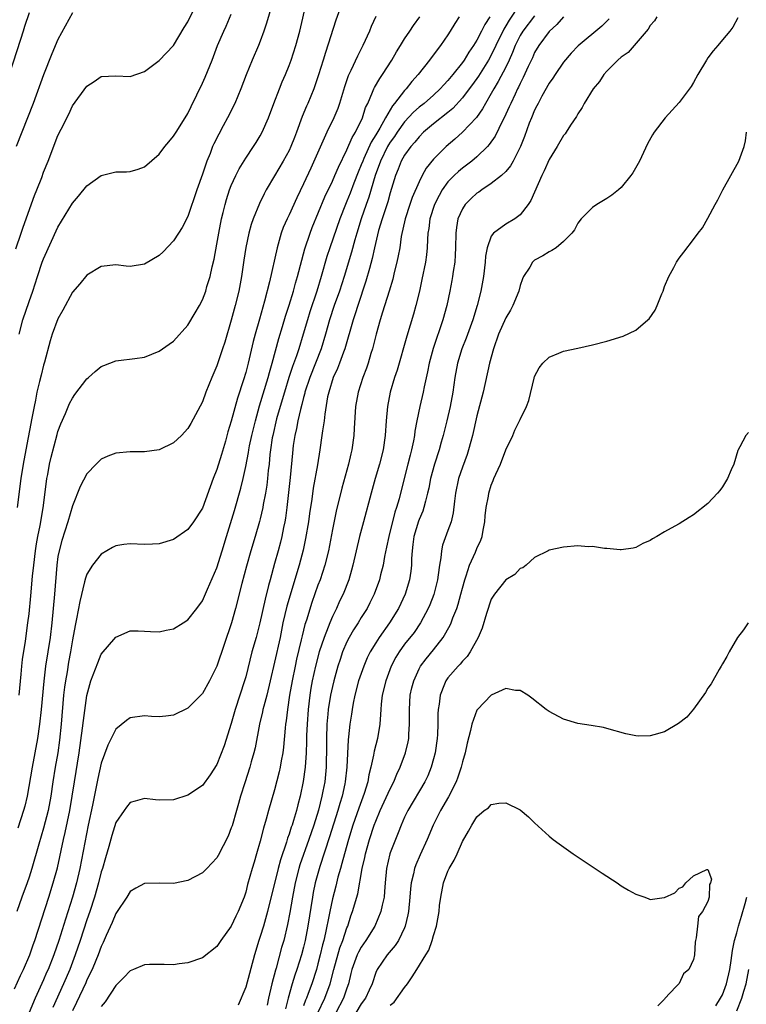
# Model space of a CAD drawing. Units: inches. Extents: x 2610000 to 2613000, y 1482000 to 1485000.
# Drawn here: x 2611308 to 2611408, y 1482530 to 1482667 of the extents above; entities that cross this region are included whole.
import ezdxf

# ---------------------------------------------------------------- set-up
doc = ezdxf.new("R2010")
doc.units = ezdxf.units.IN
doc.header["$MEASUREMENT"] = 0
doc.layers.add('LD26101482_2ft', color=244, linetype='Continuous')

msp = doc.modelspace()

# ---------------------------------------------------------------- linework, layer by layer
at = {"layer": 'LD26101482_2ft'}
for points, elevation in [([(2611307.14, 1482634.86), (2611307.89, 1482637), (2611308.17, 1482637.83), (2611309.75, 1482642.25), (2611310.06, 1482643), (2611310.74, 1482644.74), (2611311, 1482645.46), (2611311.62, 1482647), (2611313, 1482650.56), (2611313.42, 1482651.42), (2611314.48, 1482653.52), (2611315, 1482654.64), (2611317, 1482657.4), (2611317.99, 1482658.01), (2611319, 1482658.71), (2611321, 1482658.83), (2611323, 1482658.71), (2611325, 1482659.4), (2611327, 1482660.92), (2611329, 1482663.04), (2611330.49, 1482665.51), (2611331, 1482666.31), (2611333, 1482670.46)], 10880), ([(2611342.61, 1482668.61), (2611341.89, 1482666.11), (2611341.51, 1482665), (2611341, 1482663.63), (2611340.75, 1482663), (2611339.88, 1482661), (2611339.04, 1482658.96), (2611338.31, 1482657), (2611337.49, 1482655), (2611336.48, 1482653), (2611335.88, 1482651.88), (2611335.25, 1482650.75), (2611334.59, 1482649.41), (2611334.41, 1482649), (2611334.05, 1482648.05), (2611333.61, 1482647), (2611333, 1482645.19), (2611332.22, 1482643), (2611331, 1482639.31), (2611330.19, 1482637.81), (2611329.7, 1482637), (2611329, 1482635.93), (2611327.56, 1482634.44), (2611327, 1482633.92), (2611325, 1482632.7), (2611323, 1482632.41), (2611322.46, 1482632.46), (2611321, 1482632.63), (2611319, 1482632.41), (2611317, 1482631.18), (2611316.01, 1482629.99), (2611315, 1482628.82), (2611313.66, 1482626.34), (2611313, 1482625.16), (2611312.21, 1482623), (2611311.92, 1482622.08), (2611311.13, 1482619.13), (2611311, 1482618.71), (2611310.65, 1482617.35), (2611310.45, 1482616.45), (2611310.09, 1482615), (2611309.87, 1482613.87), (2611309.68, 1482613), (2611309.38, 1482611.38), (2611308.53, 1482607), (2611308.16, 1482605), (2611307.84, 1482603), (2611307.36, 1482599)], 10884), ([(2611352.04, 1482668.04), (2611351.48, 1482666.52), (2611350.06, 1482662.06), (2611349.71, 1482661), (2611349.07, 1482658.93), (2611348.58, 1482657.42), (2611348.41, 1482657), (2611347.58, 1482655), (2611347.4, 1482654.6), (2611346.83, 1482653.17), (2611346.04, 1482651), (2611345.74, 1482650.26), (2611345.25, 1482649), (2611345, 1482648.47), (2611344.2, 1482647), (2611343, 1482644.95), (2611341.84, 1482643), (2611341.54, 1482642.46), (2611340.88, 1482641.12), (2611340.03, 1482639), (2611339.77, 1482638.23), (2611339.43, 1482637), (2611339, 1482635.02), (2611338.72, 1482633.28), (2611338.4, 1482631), (2611338.02, 1482629), (2611337.54, 1482627), (2611337, 1482624.97), (2611336.09, 1482621.91), (2611335.8, 1482621), (2611335, 1482618.64), (2611334.29, 1482617), (2611333.49, 1482615), (2611333, 1482613.66), (2611331.38, 1482610.62), (2611331, 1482609.93), (2611330.09, 1482609), (2611329, 1482607.95), (2611327, 1482607.01), (2611325, 1482606.7), (2611323, 1482606.71), (2611321, 1482606.55), (2611319.9, 1482606.1), (2611319, 1482605.69), (2611318.28, 1482605), (2611317, 1482603.66), (2611316.07, 1482601.93), (2611315, 1482599.21), (2611314.38, 1482597), (2611313.55, 1482594.45), (2611313.14, 1482593), (2611313, 1482592.2), (2611312.84, 1482591), (2611312.53, 1482587), (2611312.35, 1482585), (2611312.15, 1482583), (2611311.9, 1482581), (2611311.28, 1482577), (2611311.04, 1482574.96), (2611310.67, 1482571), (2611310.45, 1482569), (2611310.16, 1482567), (2611309.81, 1482565), (2611309.42, 1482563), (2611308.71, 1482559), (2611308.39, 1482557.61), (2611308.23, 1482557), (2611307.44, 1482554.56)], 10888), ([(2611307.63, 1482573), (2611307.91, 1482575.91), (2611307.99, 1482577), (2611308.08, 1482577.92), (2611308.48, 1482580.48), (2611308.84, 1482583), (2611309, 1482584.25), (2611309.26, 1482586.74), (2611309.49, 1482589.49), (2611309.65, 1482591), (2611309.88, 1482593), (2611310.02, 1482593.98), (2611310.19, 1482595), (2611310.51, 1482596.51), (2611310.95, 1482598.95), (2611311.4, 1482602.6), (2611311.46, 1482603), (2611311.58, 1482603.58), (2611311.83, 1482605), (2611312.04, 1482605.96), (2611312.88, 1482609.12), (2611313, 1482609.55), (2611313.4, 1482610.6), (2611314.04, 1482612.03), (2611314.61, 1482613.39), (2611315, 1482614.17), (2611315.35, 1482614.65), (2611317, 1482616.83), (2611317.21, 1482617), (2611318.16, 1482617.84), (2611319, 1482618.53), (2611319.33, 1482618.67), (2611320.18, 1482619), (2611321, 1482619.34), (2611321.37, 1482619.37), (2611323.64, 1482619.64), (2611325, 1482619.84), (2611327, 1482620.65), (2611328.39, 1482621.61), (2611329, 1482622.07), (2611331, 1482624.28), (2611332.01, 1482625.99), (2611332.59, 1482627), (2611333, 1482627.76), (2611333.45, 1482629), (2611333.63, 1482629.63), (2611334.05, 1482631), (2611334.34, 1482632.34), (2611334.61, 1482633.39), (2611335, 1482635.51), (2611335.25, 1482637), (2611335.64, 1482639), (2611335.86, 1482639.86), (2611336.13, 1482641), (2611336.32, 1482641.68), (2611336.76, 1482643), (2611337, 1482643.61), (2611337.63, 1482645), (2611338.09, 1482645.91), (2611339, 1482647.39), (2611340.08, 1482649), (2611340.44, 1482649.56), (2611341, 1482650.49), (2611341.28, 1482651), (2611342.14, 1482653), (2611342.87, 1482655), (2611343.65, 1482657), (2611344.04, 1482657.96), (2611344.5, 1482659), (2611345, 1482660.25), (2611345.27, 1482661), (2611345.91, 1482663), (2611346.49, 1482665), (2611347.42, 1482669)], 10886), ([(2611377, 1482668.83), (2611375.46, 1482666.54), (2611375, 1482665.74), (2611374.72, 1482665.28), (2611373.64, 1482663), (2611373, 1482661.69), (2611372.6, 1482661), (2611371.21, 1482658.79), (2611370.39, 1482657.61), (2611369.94, 1482657), (2611369, 1482655.75), (2611367.69, 1482654.31), (2611367, 1482653.74), (2611365, 1482652.17), (2611363.63, 1482651), (2611363, 1482650.37), (2611362.4, 1482649.6), (2611361.85, 1482649), (2611361, 1482647.82), (2611360.52, 1482647), (2611360.1, 1482645.9), (2611359.72, 1482645), (2611359.19, 1482643.19), (2611359, 1482642.61), (2611358.65, 1482641.35), (2611357.87, 1482639), (2611357.4, 1482637.4), (2611356.82, 1482635), (2611356.5, 1482633.5), (2611356.11, 1482632.11), (2611355.64, 1482630.36), (2611354.5, 1482627), (2611354.15, 1482625.85), (2611353.85, 1482625), (2611352.71, 1482621), (2611352.52, 1482620.52), (2611351.99, 1482619), (2611351.72, 1482618.28), (2611351.11, 1482617), (2611350.48, 1482615), (2611350.33, 1482614.33), (2611349.93, 1482611.93), (2611349.84, 1482611), (2611349.61, 1482609.61), (2611349.55, 1482609), (2611349.25, 1482607), (2611348.91, 1482604.91), (2611348.34, 1482601.66), (2611348.14, 1482600.14), (2611347.83, 1482598.17), (2611347.67, 1482597), (2611347.28, 1482594.72), (2611346.93, 1482593.07), (2611346.39, 1482591), (2611346.06, 1482589.94), (2611345.13, 1482586.87), (2611344.69, 1482585.31), (2611344.15, 1482583), (2611343.74, 1482581), (2611343, 1482577.57), (2611342.4, 1482575), (2611341.91, 1482573), (2611341.48, 1482571.48), (2611341.37, 1482571), (2611341.31, 1482570.69), (2611340.89, 1482569), (2611340.28, 1482565.72), (2611340.12, 1482565), (2611339.76, 1482563.76), (2611339.56, 1482563), (2611338.86, 1482560.86), (2611338.28, 1482559), (2611338, 1482558), (2611337.7, 1482557), (2611337.1, 1482554.9), (2611337, 1482554.6), (2611336.54, 1482553.46), (2611335.2, 1482550.8), (2611335, 1482550.45), (2611333.63, 1482549), (2611333, 1482548.38), (2611331, 1482547.33), (2611329, 1482546.9), (2611327, 1482546.93), (2611325, 1482546.9), (2611323.76, 1482546.24), (2611323, 1482545.79), (2611322.53, 1482545), (2611321.12, 1482542.88), (2611321, 1482542.73), (2611320.5, 1482541.5), (2611319.68, 1482539.68), (2611319.27, 1482538.73), (2611319, 1482538.17), (2611318.58, 1482537), (2611318.25, 1482536.25), (2611317.74, 1482535), (2611317, 1482533.53), (2611316.84, 1482533.16), (2611315.57, 1482530.43), (2611315, 1482529.28)], 10898), ([(2611309, 1482667.55), (2611308.36, 1482665.64), (2611308.19, 1482665), (2611307.83, 1482663.83), (2611306.26, 1482659)], 10876), ([(2611307, 1482532.29), (2611307.83, 1482534.17), (2611308.23, 1482535), (2611309.09, 1482537), (2611309.58, 1482538.42), (2611309.79, 1482539), (2611311.71, 1482545), (2611312.34, 1482547), (2611312.91, 1482549.09), (2611313.77, 1482553), (2611314.01, 1482553.99), (2611314.64, 1482557), (2611314.97, 1482559), (2611315.28, 1482561), (2611315.94, 1482565), (2611316.41, 1482568.41), (2611316.51, 1482569.49), (2611317, 1482572.96), (2611317.57, 1482575), (2611318.5, 1482577.5), (2611319, 1482578.68), (2611321, 1482581.05), (2611323, 1482581.91), (2611324.09, 1482581.91), (2611325, 1482581.88), (2611325.81, 1482581.81), (2611327, 1482581.78), (2611328, 1482582), (2611329, 1482582.21), (2611330.33, 1482583), (2611331, 1482583.44), (2611332.21, 1482585), (2611333, 1482586.08), (2611333.28, 1482586.72), (2611333.69, 1482587.69), (2611335, 1482590.65), (2611335.74, 1482593), (2611336.33, 1482595), (2611337.43, 1482598.57), (2611338.3, 1482601.7), (2611338.62, 1482603), (2611339, 1482604.68), (2611339.38, 1482606.62), (2611339.43, 1482607), (2611339.53, 1482607.53), (2611339.84, 1482609), (2611340.33, 1482611), (2611340.92, 1482613.08), (2611342.09, 1482617), (2611342.27, 1482617.73), (2611342.64, 1482619), (2611343.57, 1482622.43), (2611344.08, 1482624.08), (2611344.5, 1482625.5), (2611345, 1482627.03), (2611345.6, 1482629), (2611345.9, 1482630.1), (2611346.18, 1482631), (2611347.18, 1482634.82), (2611347.9, 1482637), (2611348.2, 1482637.8), (2611349.96, 1482642.04), (2611351, 1482644.2), (2611351.35, 1482645), (2611351.82, 1482646.18), (2611353, 1482648.56), (2611353.73, 1482650.27), (2611354.18, 1482651), (2611355.15, 1482653), (2611355.59, 1482654.41), (2611355.89, 1482655), (2611356.57, 1482656.57), (2611356.72, 1482657), (2611356.81, 1482657.19), (2611357.54, 1482658.46), (2611357.94, 1482659), (2611359.23, 1482661), (2611359.87, 1482662.13), (2611360.42, 1482663), (2611361, 1482663.95), (2611361.72, 1482665), (2611362.22, 1482665.78), (2611363.11, 1482667)], 10892), ([(2611315, 1482667.53), (2611313, 1482663.85), (2611312.15, 1482661.85), (2611311, 1482658.94), (2611309.58, 1482655), (2611307.22, 1482649)], 10878), ([(2611357, 1482667.02), (2611356.37, 1482665.63), (2611356.12, 1482665), (2611355.23, 1482663), (2611354.46, 1482661.54), (2611353.57, 1482659.57), (2611353.19, 1482658.81), (2611352.69, 1482657.31), (2611352, 1482655), (2611351.73, 1482654.27), (2611351.2, 1482653), (2611350.24, 1482651), (2611348, 1482646), (2611347, 1482643.83), (2611346.07, 1482641.93), (2611345, 1482639.57), (2611344.72, 1482639), (2611344.2, 1482637.8), (2611343.9, 1482637), (2611343.47, 1482635.47), (2611343.33, 1482635), (2611342.29, 1482630.29), (2611341.61, 1482627.61), (2611340.88, 1482625.12), (2611340.29, 1482623), (2611340.02, 1482621.98), (2611339.34, 1482619), (2611339, 1482617.72), (2611338.69, 1482616.69), (2611337.85, 1482614.15), (2611337, 1482610.98), (2611336.53, 1482609.47), (2611336.18, 1482608.18), (2611335.65, 1482606.35), (2611335, 1482604.26), (2611334.49, 1482603), (2611333, 1482598.91), (2611331.74, 1482597), (2611331, 1482595.94), (2611329, 1482594.57), (2611327, 1482593.96), (2611326.09, 1482593.91), (2611325, 1482593.87), (2611323, 1482593.97), (2611322.13, 1482593.87), (2611321, 1482593.7), (2611320.55, 1482593.45), (2611319, 1482592.54), (2611317.76, 1482591), (2611317, 1482589.78), (2611316.8, 1482589.2), (2611316.69, 1482588.69), (2611316.01, 1482585.99), (2611315.58, 1482583.58), (2611315.36, 1482582.64), (2611315, 1482580.67), (2611314.73, 1482579), (2611314.45, 1482577.55), (2611314.25, 1482576.25), (2611314.02, 1482575), (2611313.9, 1482574.1), (2611313.78, 1482573), (2611313.46, 1482569), (2611313.23, 1482566.77), (2611312.98, 1482565.02), (2611312.62, 1482563), (2611312.29, 1482561), (2611311.99, 1482559), (2611311.62, 1482557), (2611311, 1482554.57), (2611310.34, 1482552.34), (2611309.39, 1482549), (2611309, 1482547.8), (2611308.72, 1482547), (2611307.98, 1482545), (2611307.28, 1482543)], 10890), ([(2611307.62, 1482623), (2611308.14, 1482625), (2611309, 1482627.54), (2611309.51, 1482629), (2611310.15, 1482631), (2611310.83, 1482633), (2611311, 1482633.45), (2611313, 1482637.86), (2611315, 1482641.18), (2611315.85, 1482642.15), (2611317, 1482643.55), (2611319, 1482644.99), (2611321, 1482645.49), (2611322.49, 1482645.51), (2611323, 1482645.55), (2611324.12, 1482645.88), (2611325, 1482646.2), (2611327, 1482647.97), (2611327.79, 1482649), (2611328.33, 1482649.67), (2611329, 1482650.44), (2611329.34, 1482651), (2611330.63, 1482653), (2611331, 1482653.61), (2611331.44, 1482654.56), (2611333, 1482657.82), (2611333.37, 1482658.63), (2611334.33, 1482661), (2611335.1, 1482663), (2611335.96, 1482665), (2611336.29, 1482665.71), (2611337, 1482667.34)], 10882), ([(2611368.57, 1482667), (2611367.95, 1482666.05), (2611367.32, 1482665), (2611367, 1482664.5), (2611365.97, 1482663), (2611364.68, 1482661.32), (2611364.45, 1482661), (2611362.88, 1482659), (2611361.99, 1482658.01), (2611361.2, 1482657), (2611361, 1482656.79), (2611359.61, 1482655), (2611359.32, 1482654.68), (2611358.34, 1482653), (2611357.55, 1482651.55), (2611357, 1482650.62), (2611356.38, 1482649.62), (2611355.37, 1482647.37), (2611355.19, 1482647), (2611355, 1482646.49), (2611354.54, 1482645.46), (2611353.96, 1482643.96), (2611353.44, 1482642.56), (2611353, 1482641.45), (2611352.8, 1482641), (2611352.03, 1482639), (2611350.65, 1482635), (2611350.24, 1482633.76), (2611349.45, 1482631), (2611348.83, 1482629), (2611347.88, 1482626.12), (2611347.54, 1482625), (2611346.97, 1482623), (2611346.35, 1482621), (2611346.03, 1482620.03), (2611345.48, 1482618.52), (2611344.98, 1482617.02), (2611344.35, 1482615), (2611343.76, 1482613), (2611343.27, 1482611.27), (2611342.73, 1482609), (2611342.67, 1482608.67), (2611342.42, 1482607), (2611342.34, 1482606.34), (2611342.23, 1482605), (2611342.11, 1482604.11), (2611342.01, 1482603), (2611341.9, 1482602.1), (2611341.71, 1482601), (2611341.41, 1482599.41), (2611341.35, 1482599), (2611341, 1482597.43), (2611340.92, 1482597.08), (2611340.32, 1482595), (2611339.72, 1482593), (2611339.11, 1482590.89), (2611338.46, 1482588.46), (2611337.6, 1482585), (2611337.04, 1482583), (2611336.01, 1482580.01), (2611335, 1482577), (2611333.97, 1482575), (2611333, 1482573.25), (2611331, 1482571.21), (2611329, 1482570.23), (2611327.92, 1482570.08), (2611327, 1482570), (2611325.96, 1482570.04), (2611325, 1482570.12), (2611323, 1482569.84), (2611322.5, 1482569.5), (2611321, 1482568.27), (2611319.91, 1482566.09), (2611319, 1482563.57), (2611318.53, 1482561.47), (2611318.3, 1482560.3), (2611317.76, 1482557.76), (2611317.16, 1482555), (2611316.01, 1482549), (2611315.55, 1482547), (2611315, 1482545), (2611314.02, 1482541.98), (2611313.11, 1482539), (2611312.42, 1482537), (2611311.63, 1482535), (2611311.43, 1482534.57), (2611311, 1482533.56), (2611309.82, 1482531), (2611308.99, 1482529.01)], 10894), ([(2611372.78, 1482667), (2611372.08, 1482665.92), (2611371.65, 1482665), (2611371, 1482663.74), (2611370.54, 1482663), (2611369.89, 1482662.11), (2611369.23, 1482661), (2611369, 1482660.67), (2611367.69, 1482659), (2611367, 1482658.16), (2611366.43, 1482657.57), (2611365.94, 1482657), (2611365, 1482656.14), (2611363.68, 1482655), (2611363, 1482654.47), (2611362.23, 1482653.77), (2611361, 1482652.43), (2611359.97, 1482651), (2611359.59, 1482650.41), (2611359, 1482649.61), (2611358.76, 1482649.24), (2611358.64, 1482649), (2611357.64, 1482647), (2611356.9, 1482645), (2611356.02, 1482641.98), (2611355.67, 1482641), (2611354.99, 1482639), (2611354.36, 1482637), (2611354.08, 1482636.08), (2611353.62, 1482634.38), (2611352.61, 1482631), (2611351.96, 1482629), (2611351.26, 1482627), (2611350.61, 1482625), (2611350.04, 1482623), (2611349.43, 1482621), (2611347.87, 1482617), (2611347.2, 1482615), (2611347.17, 1482614.83), (2611347, 1482614.25), (2611346.75, 1482613.25), (2611346.56, 1482612.56), (2611346.21, 1482611), (2611346.03, 1482609.97), (2611345.79, 1482609), (2611345.57, 1482607.57), (2611345.45, 1482606.55), (2611345.15, 1482603.15), (2611344.69, 1482599), (2611344.48, 1482597.52), (2611344.39, 1482597), (2611344.22, 1482596.22), (2611343.98, 1482595), (2611343.79, 1482594.21), (2611343.47, 1482593), (2611343, 1482591.23), (2611342.37, 1482589), (2611342.17, 1482588.17), (2611341.68, 1482586.32), (2611340.97, 1482583), (2611340.43, 1482581), (2611339.86, 1482579), (2611339, 1482575.56), (2611338.84, 1482575), (2611337.54, 1482571), (2611337, 1482569.05), (2611336.02, 1482565.98), (2611335, 1482563.37), (2611334.06, 1482561.94), (2611333, 1482560.48), (2611331, 1482559.12), (2611329, 1482558.49), (2611327, 1482558.46), (2611326.51, 1482558.51), (2611325, 1482558.69), (2611323.67, 1482558.33), (2611323, 1482558.13), (2611322.5, 1482557.5), (2611322.14, 1482557), (2611321, 1482555.34), (2611320.45, 1482553.55), (2611320.05, 1482552.05), (2611319.56, 1482550.44), (2611319.15, 1482549), (2611319, 1482548.51), (2611318.63, 1482547), (2611318.07, 1482545), (2611317.4, 1482543), (2611317, 1482541.87), (2611316.08, 1482539), (2611315.4, 1482537), (2611314.62, 1482535), (2611313.74, 1482533), (2611312.27, 1482529.73)], 10896), ([(2611379, 1482667.14), (2611377.36, 1482665), (2611377, 1482664.4), (2611376.32, 1482663), (2611375.95, 1482662.05), (2611375.47, 1482661), (2611375, 1482660.02), (2611373.97, 1482658.03), (2611373.34, 1482657), (2611373, 1482656.37), (2611372.19, 1482655), (2611371.78, 1482654.22), (2611370.94, 1482653.06), (2611369.02, 1482651), (2611367.97, 1482650.03), (2611366.75, 1482649), (2611365, 1482647.28), (2611363.99, 1482646.01), (2611363.44, 1482645), (2611363, 1482644.11), (2611362.06, 1482641.94), (2611361.72, 1482641), (2611361.06, 1482639), (2611360.53, 1482636.53), (2611360.31, 1482635), (2611360.12, 1482633.88), (2611359.93, 1482633), (2611359.56, 1482631.56), (2611359.35, 1482630.65), (2611358.87, 1482629), (2611357.95, 1482626.05), (2611357.59, 1482625), (2611357.04, 1482623), (2611356.55, 1482621), (2611356.33, 1482620.33), (2611355.93, 1482619), (2611355.7, 1482618.3), (2611355.21, 1482617), (2611354.56, 1482615), (2611354.2, 1482613), (2611354.03, 1482609.97), (2611353.96, 1482609), (2611353.68, 1482607), (2611353.55, 1482606.45), (2611353.23, 1482605), (2611352.32, 1482601.68), (2611351.52, 1482598.48), (2611351, 1482595.96), (2611350.45, 1482593), (2611349.95, 1482591), (2611349.28, 1482589), (2611349, 1482588.25), (2611348.16, 1482585.84), (2611347.39, 1482583.39), (2611347.19, 1482582.81), (2611346.79, 1482581.21), (2611346.67, 1482580.67), (2611346.02, 1482577.97), (2611345.82, 1482577), (2611345.42, 1482575), (2611345.07, 1482573), (2611344.76, 1482571), (2611344.58, 1482569.42), (2611344.51, 1482569), (2611344.44, 1482568.44), (2611344.21, 1482565.79), (2611344.11, 1482565), (2611343.91, 1482563.91), (2611343.77, 1482563), (2611343.64, 1482562.36), (2611343, 1482559.9), (2611342.14, 1482557), (2611341.83, 1482555.83), (2611341.44, 1482554.56), (2611341, 1482552.77), (2611340.5, 1482551), (2611340.14, 1482549.86), (2611339.88, 1482549), (2611339.26, 1482546.74), (2611339, 1482545.72), (2611338.76, 1482545), (2611337.95, 1482543), (2611337.64, 1482542.36), (2611337, 1482540.98), (2611335.55, 1482539), (2611335, 1482538.17), (2611333, 1482536.6), (2611331, 1482535.89), (2611329.76, 1482535.76), (2611329, 1482535.65), (2611327.68, 1482535.68), (2611325.66, 1482535.66), (2611325, 1482535.63), (2611323.47, 1482535), (2611323, 1482534.82), (2611322.13, 1482533.87), (2611321, 1482532.78), (2611319.51, 1482530.49), (2611319, 1482529.88)], 10900), ([(2611383, 1482666.99), (2611382.08, 1482665.92), (2611381, 1482664.95), (2611379.56, 1482663), (2611379, 1482662.04), (2611378.68, 1482661.32), (2611378.12, 1482660.12), (2611377.43, 1482658.57), (2611377, 1482657.76), (2611376.76, 1482657.23), (2611376.63, 1482657), (2611376.29, 1482656.29), (2611375.69, 1482655), (2611375.49, 1482654.51), (2611374.8, 1482653), (2611374.57, 1482652.57), (2611373.55, 1482650.45), (2611372.72, 1482649.28), (2611372.46, 1482649), (2611371, 1482647.58), (2611370.3, 1482647), (2611369.57, 1482646.43), (2611369, 1482646.01), (2611368.44, 1482645.56), (2611367.84, 1482645), (2611367, 1482644.14), (2611366.19, 1482643), (2611365.76, 1482642.24), (2611365.14, 1482641), (2611364.49, 1482639), (2611364.34, 1482637.66), (2611364.22, 1482637), (2611364.15, 1482636.15), (2611364.11, 1482635), (2611364.01, 1482633.99), (2611363.87, 1482633), (2611363.39, 1482630.61), (2611363.04, 1482629), (2611362.56, 1482627), (2611362.22, 1482625.78), (2611361.28, 1482622.72), (2611359.96, 1482618.04), (2611359.61, 1482617), (2611359.01, 1482615), (2611358.61, 1482613), (2611358.43, 1482611), (2611358.32, 1482609), (2611358.04, 1482607), (2611357.52, 1482605), (2611356.93, 1482603), (2611356.37, 1482601), (2611355.28, 1482597), (2611354.77, 1482595), (2611353.84, 1482591), (2611353.66, 1482590.34), (2611353.25, 1482589), (2611352.48, 1482587), (2611351.99, 1482586.01), (2611351.55, 1482585), (2611351, 1482583.89), (2611350.62, 1482583), (2611350.41, 1482582.41), (2611349.84, 1482581), (2611349.18, 1482579), (2611348.65, 1482577), (2611348.21, 1482575), (2611348.02, 1482573.98), (2611347.86, 1482573), (2611347.62, 1482571), (2611347.49, 1482569), (2611347.43, 1482567.43), (2611347.42, 1482566.58), (2611347.36, 1482565), (2611347.22, 1482563), (2611346.95, 1482561.05), (2611346.52, 1482559), (2611346.2, 1482557.8), (2611346.01, 1482557), (2611345.61, 1482555.61), (2611345.41, 1482555), (2611345.3, 1482554.7), (2611345, 1482553.72), (2611344.8, 1482553.2), (2611344.65, 1482552.65), (2611343.8, 1482550.2), (2611343.48, 1482549), (2611342.02, 1482543), (2611341.44, 1482541), (2611341, 1482539.54), (2611340.81, 1482539), (2611340.19, 1482537), (2611339, 1482532.54), (2611337.97, 1482530.03)], 10902), ([(2611389.3, 1482666.7), (2611388.3, 1482665.7), (2611385.03, 1482662.97), (2611384.05, 1482661.95), (2611383, 1482660.7), (2611381.82, 1482659), (2611381.5, 1482658.5), (2611381, 1482657.79), (2611380.01, 1482656.01), (2611379.47, 1482655), (2611379.32, 1482654.68), (2611379, 1482654.07), (2611378.55, 1482653), (2611378.26, 1482652.26), (2611377.6, 1482650.4), (2611377.05, 1482649), (2611376.03, 1482647), (2611375.66, 1482646.34), (2611375, 1482645.58), (2611374.4, 1482645), (2611373, 1482643.88), (2611371.68, 1482643), (2611371.29, 1482642.71), (2611371, 1482642.54), (2611370.19, 1482641.81), (2611369.39, 1482641), (2611369, 1482640.39), (2611368.38, 1482639), (2611368.18, 1482637.82), (2611368.09, 1482637), (2611368.06, 1482635), (2611368.01, 1482633.99), (2611367.93, 1482633), (2611367.72, 1482631.72), (2611367.62, 1482631), (2611367.53, 1482630.47), (2611367.26, 1482629), (2611366.84, 1482627), (2611366.3, 1482625), (2611364.95, 1482621.05), (2611364.41, 1482619), (2611364.18, 1482617.82), (2611363.71, 1482615.71), (2611363.58, 1482615), (2611363.12, 1482613), (2611362.7, 1482611), (2611362.42, 1482609.58), (2611362.35, 1482609), (2611362.22, 1482608.22), (2611361.96, 1482607), (2611361.75, 1482606.25), (2611361.45, 1482605), (2611360.91, 1482603), (2611360.22, 1482600.22), (2611359.88, 1482599), (2611359.66, 1482598.34), (2611358.79, 1482595), (2611358.5, 1482593.5), (2611358.22, 1482592.22), (2611358.02, 1482591), (2611357.67, 1482589.67), (2611357.51, 1482589), (2611356.79, 1482587), (2611356.2, 1482585.8), (2611355.79, 1482585), (2611355, 1482583.76), (2611354.54, 1482583), (2611353.93, 1482582.07), (2611353.3, 1482581), (2611353, 1482580.39), (2611352.41, 1482579), (2611352.05, 1482577.95), (2611351.74, 1482577), (2611351.19, 1482575), (2611351, 1482574.22), (2611350.74, 1482573), (2611350.42, 1482571), (2611350.37, 1482570.37), (2611350.23, 1482569), (2611350.17, 1482567), (2611350.18, 1482565), (2611350.15, 1482564.15), (2611350.14, 1482563), (2611349.94, 1482561), (2611349.69, 1482559.69), (2611349.55, 1482559), (2611349.06, 1482557.06), (2611348.42, 1482555), (2611347.75, 1482553), (2611346.5, 1482549.5), (2611346.36, 1482549), (2611345.85, 1482547), (2611345.48, 1482545), (2611345.12, 1482542.88), (2611344.8, 1482541.2), (2611344.26, 1482539), (2611343.97, 1482538.03), (2611343.19, 1482535.19), (2611343.1, 1482534.9), (2611342.59, 1482533), (2611342.15, 1482531), (2611341.96, 1482530.04)], 10904), ([(2611395.93, 1482667), (2611395.58, 1482666.42), (2611395, 1482665.77), (2611394.73, 1482665.27), (2611391.95, 1482662.05), (2611391, 1482661.42), (2611390.51, 1482661), (2611389, 1482659.46), (2611388.59, 1482659), (2611387.97, 1482658.03), (2611387.12, 1482657), (2611385.87, 1482655), (2611385.58, 1482654.42), (2611385, 1482653.56), (2611384.8, 1482653.2), (2611383.96, 1482651.96), (2611383.35, 1482651), (2611383.21, 1482650.79), (2611383, 1482650.56), (2611382.11, 1482649), (2611381, 1482647.22), (2611380.32, 1482645.67), (2611379.99, 1482645), (2611378.47, 1482641.53), (2611378.12, 1482641), (2611377, 1482639.54), (2611376.26, 1482639), (2611375, 1482638.26), (2611373.29, 1482637), (2611373, 1482636.59), (2611372.42, 1482635), (2611372.19, 1482633.81), (2611372.13, 1482633), (2611371.91, 1482631), (2611371.55, 1482629), (2611371.03, 1482627), (2611370.42, 1482625), (2611369.52, 1482622.48), (2611368.92, 1482621), (2611368.31, 1482619), (2611367.95, 1482617), (2611367.65, 1482615), (2611367.28, 1482613), (2611366.84, 1482611), (2611366.33, 1482609), (2611366.06, 1482608.06), (2611365.76, 1482607), (2611365.14, 1482605), (2611364.6, 1482603), (2611364.33, 1482601.67), (2611364.18, 1482601), (2611363.87, 1482599.87), (2611363.67, 1482599), (2611363.5, 1482598.5), (2611363, 1482597.34), (2611362.91, 1482597.09), (2611362.27, 1482595), (2611362.14, 1482593.86), (2611362.02, 1482593), (2611361.95, 1482591.95), (2611361.94, 1482591), (2611361.84, 1482590.16), (2611361.66, 1482589), (2611361.07, 1482587), (2611360.16, 1482585), (2611358.91, 1482583), (2611357.46, 1482581), (2611357, 1482580.27), (2611356.24, 1482579), (2611355.83, 1482578.17), (2611355.34, 1482577), (2611354.63, 1482575), (2611354.1, 1482573), (2611353.88, 1482571.88), (2611353.74, 1482571), (2611353.65, 1482570.35), (2611353.43, 1482569), (2611353.24, 1482567.24), (2611353.17, 1482566.83), (2611353.01, 1482563.01), (2611352.78, 1482561), (2611352.72, 1482560.72), (2611352.33, 1482559), (2611352.01, 1482557.99), (2611351.74, 1482557), (2611350.61, 1482553.39), (2611349.25, 1482549.25), (2611348.62, 1482547), (2611348.34, 1482545.66), (2611348.22, 1482545), (2611347.6, 1482541), (2611347.22, 1482539), (2611347, 1482538.08), (2611346.71, 1482537), (2611346.08, 1482535), (2611345.79, 1482534.21), (2611345.43, 1482533), (2611344.86, 1482531), (2611344.48, 1482529.52)], 10906), ([(2611407.14, 1482666.86), (2611406.45, 1482665.55), (2611406.04, 1482665), (2611405, 1482663.81), (2611404.37, 1482663), (2611403.71, 1482662.29), (2611403, 1482661.3), (2611402.8, 1482661), (2611401.58, 1482659), (2611401, 1482657.9), (2611400.66, 1482657.34), (2611399, 1482655.1), (2611397.06, 1482653), (2611395.56, 1482651), (2611395.34, 1482650.66), (2611394.63, 1482649.37), (2611393.5, 1482647), (2611392.61, 1482645.39), (2611392.34, 1482645), (2611391, 1482643.35), (2611390.6, 1482643), (2611389.7, 1482642.3), (2611389, 1482641.82), (2611387.59, 1482641), (2611387, 1482640.58), (2611385.45, 1482639), (2611385, 1482638.41), (2611384.52, 1482637.48), (2611384.17, 1482637), (2611383, 1482635.86), (2611381.98, 1482635), (2611381.39, 1482634.61), (2611381, 1482634.44), (2611380.12, 1482633.88), (2611379, 1482633.25), (2611378.86, 1482633.14), (2611378.71, 1482633), (2611378.31, 1482632.31), (2611377.46, 1482631), (2611377.31, 1482630.69), (2611377, 1482629.76), (2611376.79, 1482629), (2611376, 1482627), (2611375.64, 1482626.36), (2611375, 1482625.28), (2611374.01, 1482623), (2611373.31, 1482621), (2611372.77, 1482619), (2611371.85, 1482615), (2611371, 1482611.69), (2611370.4, 1482609), (2611370.16, 1482608.16), (2611369.86, 1482607), (2611369.65, 1482606.35), (2611369, 1482604.6), (2611368.47, 1482603), (2611368.05, 1482601), (2611367.89, 1482599.89), (2611367.73, 1482598.27), (2611367.42, 1482597), (2611367, 1482595.81), (2611366.24, 1482593.76), (2611366.1, 1482593), (2611366.03, 1482592.03), (2611365.83, 1482591), (2611365.66, 1482589.66), (2611365.55, 1482589), (2611365.05, 1482586.95), (2611364.49, 1482585.51), (2611364.27, 1482585), (2611363.2, 1482583), (2611362.3, 1482581.7), (2611361, 1482580.06), (2611360.23, 1482579), (2611359.76, 1482578.24), (2611359.13, 1482577), (2611358.39, 1482575), (2611357.9, 1482573), (2611357.76, 1482571.76), (2611357.69, 1482571), (2611357.67, 1482570.33), (2611357.57, 1482569), (2611357.23, 1482567), (2611356.77, 1482565.23), (2611356.7, 1482564.7), (2611356.33, 1482563), (2611356.05, 1482561.95), (2611355.88, 1482561), (2611355.38, 1482559.38), (2611354.64, 1482557.36), (2611353.84, 1482555), (2611353.21, 1482553), (2611352.65, 1482551), (2611352.32, 1482549.68), (2611352.11, 1482549), (2611351.77, 1482547.77), (2611351.47, 1482546.53), (2611351, 1482544.77), (2611350.62, 1482543), (2611350.55, 1482542.55), (2611350.05, 1482540.05), (2611349.8, 1482539), (2611349.62, 1482538.38), (2611349.31, 1482537), (2611349, 1482535.79), (2611348.78, 1482535), (2611348.14, 1482533), (2611347.65, 1482531.65), (2611347.4, 1482531), (2611347.27, 1482530.73), (2611347, 1482529.94)], 10908), ([(2611349, 1482528.98), (2611349.96, 1482531), (2611350.69, 1482533), (2611351.2, 1482535), (2611352.02, 1482537.98), (2611352.42, 1482539), (2611353, 1482540.75), (2611353.11, 1482541), (2611353.57, 1482542.43), (2611353.79, 1482543), (2611354.51, 1482545.49), (2611355.13, 1482549), (2611355.48, 1482550.52), (2611355.58, 1482551), (2611356.15, 1482553), (2611356.8, 1482555), (2611357, 1482555.52), (2611357.62, 1482557), (2611359, 1482560.04), (2611359.5, 1482561), (2611359.93, 1482562.07), (2611360.37, 1482563), (2611361.12, 1482565), (2611361.48, 1482566.52), (2611361.57, 1482567), (2611361.58, 1482567.58), (2611361.67, 1482569), (2611361.65, 1482571), (2611361.78, 1482573), (2611362, 1482574), (2611362.25, 1482575), (2611363, 1482576.63), (2611363.2, 1482577), (2611363.97, 1482578.03), (2611365, 1482579.27), (2611366.35, 1482581), (2611367.32, 1482582.68), (2611367.45, 1482583), (2611367.69, 1482583.69), (2611368.21, 1482585), (2611368.41, 1482585.59), (2611368.8, 1482587), (2611369, 1482587.83), (2611369.32, 1482589), (2611369.52, 1482589.52), (2611369.98, 1482591), (2611370.79, 1482592.79), (2611371, 1482593.3), (2611371.53, 1482594.47), (2611371.71, 1482595), (2611371.86, 1482595.86), (2611372.09, 1482597), (2611372.16, 1482597.84), (2611372.3, 1482599), (2611372.59, 1482600.59), (2611372.65, 1482601), (2611373, 1482602.09), (2611373.27, 1482602.73), (2611373.37, 1482603), (2611373.62, 1482603.62), (2611374.26, 1482605), (2611375, 1482606.97), (2611375.96, 1482609), (2611376.27, 1482609.73), (2611376.92, 1482611), (2611377, 1482611.21), (2611377.89, 1482613), (2611378.18, 1482613.82), (2611378.93, 1482616.93), (2611379, 1482617.14), (2611379.63, 1482618.37), (2611380.15, 1482619), (2611381, 1482619.83), (2611382.37, 1482620.37), (2611383, 1482620.67), (2611385, 1482621.06), (2611387, 1482621.53), (2611389, 1482622.06), (2611391.27, 1482622.73), (2611393, 1482623.58), (2611394.69, 1482625), (2611394.85, 1482625.15), (2611395.67, 1482626.33), (2611395.98, 1482627), (2611396.61, 1482628.61), (2611396.78, 1482629), (2611397, 1482629.61), (2611397.57, 1482631), (2611398.25, 1482632.25), (2611398.63, 1482633), (2611399, 1482633.56), (2611399.64, 1482634.36), (2611401, 1482636.14), (2611401.63, 1482637), (2611402.23, 1482637.77), (2611403, 1482639.09), (2611404, 1482641), (2611404.36, 1482641.64), (2611405.04, 1482643), (2611407.27, 1482647), (2611408.02, 1482649), (2611408.21, 1482649.79), (2611408.35, 1482651)], 10910), ([(2611408.6, 1482609.4), (2611408.26, 1482609), (2611407.41, 1482607.41), (2611407.17, 1482607), (2611407.12, 1482606.88), (2611406.57, 1482605), (2611406.21, 1482604.21), (2611405.68, 1482603), (2611405, 1482601.88), (2611404.64, 1482601.36), (2611404.34, 1482601), (2611403, 1482599.54), (2611401, 1482597.98), (2611400.39, 1482597.61), (2611399, 1482596.74), (2611398.4, 1482596.4), (2611397, 1482595.65), (2611395.91, 1482595), (2611395.32, 1482594.68), (2611395, 1482594.44), (2611393.99, 1482594.01), (2611393, 1482593.45), (2611392.62, 1482593.38), (2611391, 1482593.15), (2611390.85, 1482593.15), (2611389, 1482593.32), (2611388.67, 1482593.33), (2611387, 1482593.58), (2611386.43, 1482593.57), (2611385, 1482593.67), (2611383, 1482593.52), (2611381, 1482593.09), (2611380.86, 1482593), (2611379, 1482592.05), (2611377.81, 1482591), (2611377.35, 1482590.65), (2611377, 1482590.54), (2611376.27, 1482589.73), (2611375, 1482588.98), (2611373.44, 1482587), (2611373, 1482586.29), (2611372.32, 1482584.32), (2611371.73, 1482582.27), (2611371.18, 1482581), (2611370.09, 1482579), (2611369.65, 1482578.35), (2611369, 1482577.7), (2611368.7, 1482577.3), (2611368.39, 1482577), (2611367, 1482575.41), (2611366.71, 1482575), (2611366.53, 1482574.53), (2611365.9, 1482573), (2611365.77, 1482571.77), (2611365.63, 1482571), (2611365.59, 1482570.41), (2611365.59, 1482569), (2611365.54, 1482567.54), (2611365.5, 1482567), (2611365.22, 1482565), (2611365, 1482564.16), (2611364.67, 1482563), (2611364.19, 1482561.81), (2611363.79, 1482561), (2611361.44, 1482557), (2611361, 1482556.08), (2611360.52, 1482555), (2611360.09, 1482553.91), (2611359.71, 1482553), (2611359, 1482551.16), (2611358.95, 1482551), (2611358.49, 1482549), (2611358.3, 1482547), (2611358.22, 1482545.78), (2611358.14, 1482545), (2611357.88, 1482543.88), (2611357.72, 1482543), (2611356.87, 1482541), (2611355.63, 1482539), (2611355, 1482538.09), (2611354.61, 1482537.39), (2611354.44, 1482537), (2611353.7, 1482535), (2611353.57, 1482534.43), (2611353.21, 1482533), (2611353, 1482532.41), (2611352.55, 1482531), (2611351.45, 1482529)], 10912), ([(2611408.57, 1482583), (2611407.93, 1482582.07), (2611407.1, 1482581), (2611405.95, 1482579), (2611405.63, 1482578.37), (2611405, 1482577.34), (2611404.83, 1482577), (2611404.56, 1482576.56), (2611403.43, 1482574.57), (2611403, 1482573.96), (2611402.65, 1482573.35), (2611401, 1482571.07), (2611400.05, 1482569.95), (2611398.93, 1482569.07), (2611397, 1482567.92), (2611395.5, 1482567.5), (2611395, 1482567.34), (2611393.33, 1482567.33), (2611393, 1482567.34), (2611391.63, 1482567.63), (2611389, 1482568.4), (2611388.51, 1482568.51), (2611386.82, 1482568.81), (2611385, 1482569.08), (2611383, 1482569.66), (2611381, 1482570.72), (2611380.61, 1482571), (2611378.59, 1482572.59), (2611378.04, 1482573), (2611377, 1482573.66), (2611376.34, 1482573.66), (2611375, 1482573.9), (2611373, 1482572.99), (2611371.07, 1482571), (2611371, 1482570.9), (2611370.3, 1482569), (2611370.12, 1482568.12), (2611369.66, 1482566.35), (2611369.36, 1482565), (2611369, 1482563.75), (2611368.84, 1482563), (2611368.37, 1482561.63), (2611368.14, 1482561), (2611367.07, 1482558.93), (2611365.95, 1482557), (2611364.97, 1482555), (2611364.14, 1482553), (2611363.14, 1482550.86), (2611362.53, 1482549.47), (2611362.37, 1482549), (2611362.23, 1482548.23), (2611361.92, 1482547), (2611361.83, 1482546.17), (2611361.74, 1482545), (2611361.52, 1482543), (2611361.45, 1482542.55), (2611361.09, 1482541), (2611361, 1482540.78), (2611360.13, 1482539), (2611359.69, 1482538.31), (2611358.57, 1482537), (2611357.19, 1482535), (2611357, 1482534.57), (2611356.49, 1482533), (2611356.1, 1482532.1), (2611355.6, 1482531), (2611355, 1482530.22), (2611354.22, 1482529)], 10914), ([(2611359, 1482530.03), (2611359.54, 1482530.46), (2611361, 1482532.49), (2611361.41, 1482533), (2611362.05, 1482533.95), (2611362.67, 1482535), (2611363.93, 1482537), (2611364.33, 1482537.67), (2611364.82, 1482539), (2611365, 1482539.68), (2611365.41, 1482541), (2611365.48, 1482541.48), (2611365.76, 1482543), (2611365.84, 1482543.84), (2611365.99, 1482545), (2611366.38, 1482547), (2611367, 1482548.62), (2611367.18, 1482549), (2611367.87, 1482550.13), (2611368.27, 1482551), (2611369, 1482552.7), (2611369.86, 1482554.14), (2611370.3, 1482555), (2611371, 1482556.15), (2611372.01, 1482557), (2611372.6, 1482557.4), (2611373, 1482557.87), (2611374.05, 1482558.05), (2611375, 1482558.08), (2611377, 1482557.09), (2611378.14, 1482556.14), (2611379, 1482555.32), (2611381, 1482553.47), (2611381.58, 1482553), (2611382.38, 1482552.38), (2611384.34, 1482551), (2611388.34, 1482548.34), (2611390.41, 1482547), (2611391, 1482546.59), (2611392.01, 1482545.99), (2611393, 1482545.42), (2611394.26, 1482545), (2611394.79, 1482544.79), (2611395, 1482544.67), (2611396.95, 1482544.95), (2611397, 1482544.94), (2611398.41, 1482545.59), (2611399, 1482546.25), (2611399.54, 1482546.46), (2611399.91, 1482547), (2611401, 1482547.96), (2611402.83, 1482548.83), (2611403, 1482548.84), (2611403.49, 1482547.49), (2611403.37, 1482547), (2611403.22, 1482546.78), (2611403.15, 1482545), (2611403, 1482544.39), (2611402.25, 1482543), (2611401.68, 1482542.32), (2611401.55, 1482541), (2611401.36, 1482539.36), (2611401.25, 1482539), (2611401.22, 1482538.78), (2611401.11, 1482537), (2611401, 1482536.39), (2611400.37, 1482535), (2611399.63, 1482534.37), (2611399, 1482533.05), (2611398.56, 1482532.56), (2611397.04, 1482530.96), (2611397, 1482530.86), (2611396.07, 1482529.93)], 10916), ([(2611404.07, 1482529.93), (2611404.75, 1482531), (2611405, 1482531.48), (2611405.58, 1482533), (2611406.03, 1482535), (2611406.23, 1482536.23), (2611406.38, 1482537.62), (2611406.68, 1482539), (2611407, 1482540.07), (2611407.24, 1482541), (2611407.63, 1482542.37), (2611408.15, 1482544.15), (2611408.38, 1482545)], 10914), ([(2611407, 1482529.28), (2611407.7, 1482531), (2611407.97, 1482531.97), (2611408.29, 1482533), (2611408.64, 1482535)], 10912)]:
    msp.add_lwpolyline(points, dxfattribs=dict(at, elevation=elevation))

doc.saveas('drawing.dxf')
